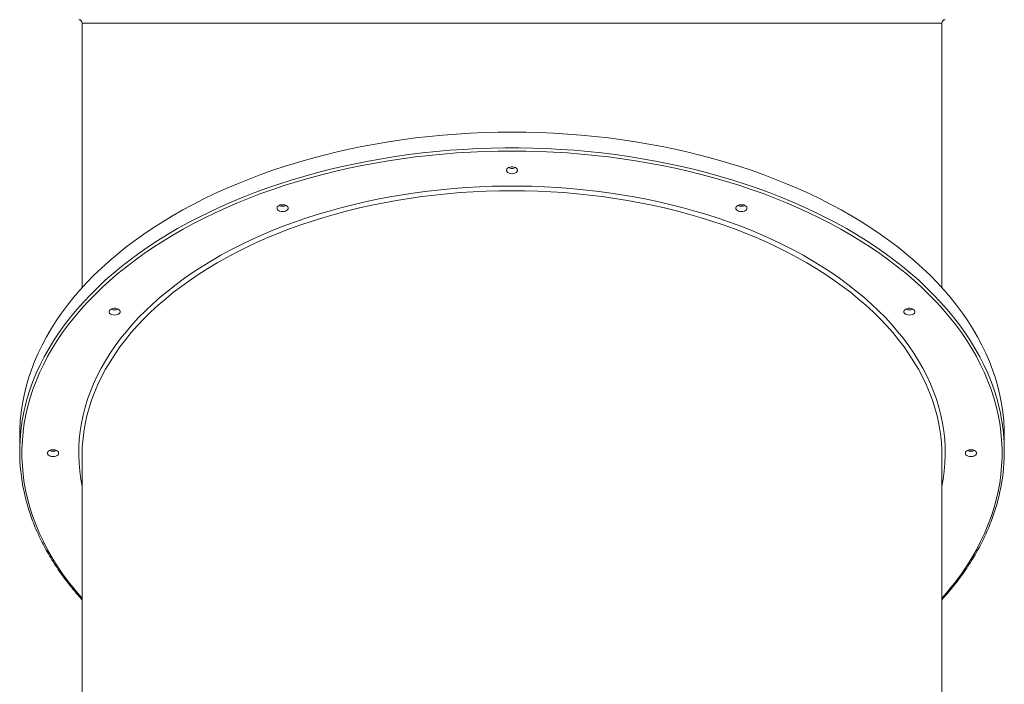
# Model space of a CAD drawing. Units: millimetres. Extents: x -46899 to 12840, y -13346 to 10465.
# Drawn here: x -29539 to -28655, y -7337 to -6740 of the extents above; entities that cross this region are included whole.
import ezdxf

# ---------------------------------------------------------------- set-up
doc = ezdxf.new("R2010")
doc.units = ezdxf.units.MM

msp = doc.modelspace()

# ---------------------------------------------------------------- linework, layer by layer
at = {"color": 7, "linetype": 'Continuous', "lineweight": 15}
for p, q in [((-29482.73, -6742.85), (-29482.73, -6980.51)), ((-28710.73, -6980.51), (-28710.73, -6742.85)), ((-29538.73, -7113.26), (-29538.73, -7127.43)), ((-28654.73, -7127.43), (-28654.73, -7113.26)), ((-29482.73, -7131.37), (-29482.73, -7492.3)), ((-28710.73, -7492.3), (-28710.73, -7131.37))]:
    msp.add_line(p, q, dxfattribs=at)
at = {"color": 8, "linetype": 'Continuous', "lineweight": 15, "flags": 128}
for points in [[(-28710.74, -6742.85), (-28711.07, -6742.85), (-28712.06, -6742.85), (-28713.72, -6742.86), (-28716.06, -6742.86), (-28719.12, -6742.86), (-28722.88, -6742.86), (-28727.34, -6742.86), (-28732.49, -6742.86), (-28738.1, -6742.86), (-28744.31, -6742.86), (-28751.19, -6742.86), (-28758.66, -6742.86), (-28766.91, -6742.86), (-28775.75, -6742.87), (-28785.25, -6742.87), (-28795.32, -6742.87), (-28805.56, -6742.87), (-28816.3, -6742.87), (-28827.61, -6742.87), (-28839.38, -6742.87), (-28851.87, -6742.88), (-28864.81, -6742.88), (-28878.27, -6742.88), (-28892.13, -6742.88), (-28905.86, -6742.88), (-28919.91, -6742.88), (-28934.38, -6742.88), (-28949.12, -6742.89), (-28964.45, -6742.89), (-28980.02, -6742.89), (-28995.92, -6742.89), (-29012.01, -6742.89), (-29027.67, -6742.89), (-29043.46, -6742.89), (-29059.45, -6742.89), (-29075.5, -6742.89), (-29091.94, -6742.89), (-29108.39, -6742.89), (-29124.94, -6742.89), (-29141.43, -6742.89), (-29157.27, -6742.89), (-29173, -6742.89), (-29188.72, -6742.89), (-29204.27, -6742.89), (-29219.96, -6742.89), (-29235.43, -6742.89), (-29250.76, -6742.89), (-29265.81, -6742.88), (-29280.04, -6742.88), (-29293.95, -6742.88), (-29307.61, -6742.88), (-29320.91, -6742.88), (-29334.09, -6742.88), (-29346.84, -6742.87), (-29359.23, -6742.87), (-29371.13, -6742.87), (-29382.14, -6742.87), (-29392.66, -6742.87), (-29402.74, -6742.87), (-29412.28, -6742.87), (-29421.47, -6742.87), (-29430.06, -6742.86), (-29438.11, -6742.86), (-29445.53, -6742.86), (-29452.08, -6742.86), (-29458.01, -6742.86), (-29463.37, -6742.86), (-29468.08, -6742.86), (-29472.23, -6742.86), (-29475.7, -6742.86), (-29478.5, -6742.86), (-29480.6, -6742.85), (-29481.79, -6742.85), (-29482.5, -6742.85), (-29482.73, -6742.85), (-29482.73, -6742.85)], [(-28710.73, -7259.21), (-28709.61, -7257.93), (-28703.85, -7251.13), (-28698.4, -7244.22), (-28693.27, -7237.23), (-28688.46, -7230.15), (-28683.98, -7222.98), (-28679.84, -7215.75), (-28676.02, -7208.44), (-28672.54, -7201.07), (-28669.41, -7193.64), (-28666.61, -7186.16), (-28664.16, -7178.63), (-28662.05, -7171.06), (-28660.3, -7163.46), (-28658.89, -7155.83), (-28657.84, -7148.19), (-28657.13, -7140.52), (-28656.78, -7132.85), (-28656.78, -7125.17), (-28657.13, -7117.5), (-28657.84, -7109.83), (-28658.89, -7102.18), (-28660.3, -7094.56), (-28662.05, -7086.95), (-28664.16, -7079.39), (-28666.61, -7071.86), (-28669.41, -7064.38), (-28672.54, -7056.95), (-28676.02, -7049.58), (-28679.84, -7042.27), (-28683.98, -7035.03), (-28688.46, -7027.87), (-28693.27, -7020.79), (-28698.4, -7013.79), (-28703.85, -7006.89), (-28709.61, -7000.09), (-28715.68, -6993.38), (-28722.06, -6986.79), (-28728.74, -6980.31), (-28735.71, -6973.95), (-28742.98, -6967.71), (-28750.52, -6961.61), (-28758.34, -6955.63), (-28766.44, -6949.8), (-28774.8, -6944.11), (-28783.41, -6938.57), (-28792.28, -6933.18), (-28801.39, -6927.94), (-28810.74, -6922.87), (-28820.32, -6917.97), (-28830.12, -6913.23), (-28840.13, -6908.66), (-28850.35, -6904.27), (-28860.76, -6900.07), (-28871.36, -6896.04), (-28882.15, -6892.2), (-28893.1, -6888.55), (-28904.22, -6885.1), (-28915.5, -6881.84), (-28926.92, -6878.77), (-28938.47, -6875.91), (-28950.15, -6873.25), (-28961.95, -6870.8), (-28973.86, -6868.55), (-28985.86, -6866.51), (-28997.96, -6864.68), (-29010.13, -6863.06), (-29022.37, -6861.66), (-29034.68, -6860.47), (-29047.03, -6859.49), (-29059.42, -6858.73), (-29071.84, -6858.19), (-29084.28, -6857.87), (-29096.73, -6857.76), (-29109.19, -6857.87), (-29121.63, -6858.19), (-29134.05, -6858.73), (-29146.44, -6859.49), (-29158.79, -6860.47), (-29171.09, -6861.66), (-29183.34, -6863.06), (-29195.51, -6864.68), (-29207.6, -6866.51), (-29219.61, -6868.55), (-29231.52, -6870.8), (-29243.32, -6873.25), (-29255, -6875.91), (-29266.55, -6878.77), (-29277.97, -6881.84), (-29289.24, -6885.1), (-29300.36, -6888.55), (-29311.32, -6892.2), (-29322.1, -6896.04), (-29332.71, -6900.07), (-29343.12, -6904.27), (-29353.34, -6908.66), (-29363.35, -6913.23), (-29373.15, -6917.97), (-29382.73, -6922.87), (-29392.08, -6927.94), (-29401.19, -6933.18), (-29410.06, -6938.57), (-29418.67, -6944.11), (-29427.03, -6949.8), (-29435.12, -6955.63), (-29442.95, -6961.61), (-29450.49, -6967.71), (-29457.76, -6973.95), (-29464.73, -6980.31), (-29471.41, -6986.79), (-29477.79, -6993.38), (-29483.86, -7000.09), (-29489.62, -7006.89), (-29495.07, -7013.79), (-29500.2, -7020.79), (-29505.01, -7027.87), (-29509.48, -7035.03), (-29513.63, -7042.27), (-29517.45, -7049.58), (-29520.93, -7056.95), (-29524.06, -7064.38), (-29526.86, -7071.86), (-29529.31, -7079.39), (-29531.41, -7086.95), (-29533.17, -7094.56), (-29534.58, -7102.18), (-29535.63, -7109.83), (-29536.34, -7117.5), (-29536.69, -7125.17), (-29536.69, -7132.85), (-29536.34, -7140.52), (-29535.63, -7148.19), (-29534.58, -7155.83), (-29533.17, -7163.46), (-29531.41, -7171.06), (-29529.31, -7178.63), (-29526.86, -7186.16), (-29524.06, -7193.64), (-29520.93, -7201.07), (-29517.45, -7208.44), (-29513.63, -7215.75), (-29509.48, -7222.98), (-29505.01, -7230.15), (-29500.2, -7237.23), (-29495.07, -7244.22), (-29489.62, -7251.13), (-29483.86, -7257.93), (-29482.73, -7259.21)], [(-29534.68, -7090.63), (-29533.91, -7087.27), (-29531.9, -7079.7), (-29529.54, -7072.16), (-29526.85, -7064.66), (-29523.81, -7057.22), (-29520.43, -7049.83), (-29516.71, -7042.5), (-29512.67, -7035.24), (-29508.29, -7028.05), (-29503.58, -7020.95), (-29498.56, -7013.92), (-29493.21, -7006.99), (-29487.55, -7000.15), (-29481.58, -6993.41), (-29475.3, -6986.78), (-29468.72, -6980.26), (-29461.85, -6973.86), (-29454.69, -6967.58), (-29447.24, -6961.43), (-29439.51, -6955.41), (-29431.52, -6949.52), (-29423.25, -6943.78), (-29414.73, -6938.18), (-29405.96, -6932.73), (-29396.94, -6927.44), (-29387.68, -6922.31), (-29378.19, -6917.33), (-29368.47, -6912.53), (-29358.55, -6907.9), (-29348.41, -6903.44), (-29338.07, -6899.15), (-29327.55, -6895.05), (-29316.84, -6891.14), (-29305.95, -6887.41), (-29294.9, -6883.87), (-29283.69, -6880.52), (-29272.33, -6877.38), (-29260.83, -6874.43), (-29249.21, -6871.68), (-29237.46, -6869.13), (-29225.6, -6866.79), (-29213.64, -6864.65), (-29201.58, -6862.73), (-29189.44, -6861.01), (-29177.23, -6859.51), (-29164.96, -6858.21), (-29152.63, -6857.14), (-29140.25, -6856.27), (-29127.84, -6855.63), (-29115.41, -6855.19), (-29102.96, -6854.98), (-29090.51, -6854.98), (-29078.06, -6855.19), (-29065.63, -6855.63), (-29053.22, -6856.27), (-29040.84, -6857.14), (-29028.51, -6858.21), (-29016.24, -6859.51), (-29004.03, -6861.01), (-28991.89, -6862.73), (-28979.83, -6864.65), (-28967.87, -6866.79), (-28956.01, -6869.13), (-28944.26, -6871.68), (-28932.63, -6874.43), (-28921.14, -6877.38), (-28909.78, -6880.52), (-28898.57, -6883.87), (-28887.52, -6887.41), (-28876.63, -6891.14), (-28865.92, -6895.05), (-28855.4, -6899.15), (-28845.06, -6903.44), (-28834.92, -6907.9), (-28824.99, -6912.53), (-28815.28, -6917.33), (-28805.79, -6922.31), (-28796.53, -6927.44), (-28787.51, -6932.73), (-28778.74, -6938.18), (-28770.22, -6943.78), (-28761.95, -6949.52), (-28753.96, -6955.41), (-28746.23, -6961.43), (-28738.78, -6967.58), (-28731.62, -6973.86), (-28724.75, -6980.26), (-28718.17, -6986.78), (-28711.89, -6993.41), (-28705.92, -7000.15), (-28700.26, -7006.99), (-28694.91, -7013.92), (-28689.88, -7020.95), (-28685.18, -7028.05), (-28680.8, -7035.24), (-28676.75, -7042.5), (-28673.04, -7049.83), (-28669.66, -7057.22), (-28666.62, -7064.66), (-28663.92, -7072.16), (-28661.57, -7079.7), (-28659.56, -7087.27), (-28658.29, -7092.92)], [(-29482.73, -7158.73), (-29483.88, -7152.4), (-29484.84, -7145.22), (-29485.46, -7138.02), (-29485.72, -7130.81), (-29485.64, -7123.6), (-29485.2, -7116.4), (-29484.41, -7109.21), (-29483.27, -7102.03), (-29481.77, -7094.88), (-29479.94, -7087.76), (-29477.75, -7080.68), (-29475.22, -7073.64), (-29472.35, -7066.65), (-29469.14, -7059.72), (-29465.6, -7052.85), (-29461.72, -7046.05), (-29457.51, -7039.32), (-29452.97, -7032.68), (-29448.11, -7026.12), (-29442.94, -7019.66), (-29437.45, -7013.29), (-29431.65, -7007.03), (-29425.55, -7000.88), (-29419.16, -6994.84), (-29412.47, -6988.93), (-29405.5, -6983.14), (-29398.25, -6977.48), (-29390.72, -6971.97), (-29382.93, -6966.59), (-29374.88, -6961.36), (-29366.58, -6956.28), (-29358.04, -6951.36), (-29349.26, -6946.6), (-29340.25, -6942), (-29331.02, -6937.57), (-29321.58, -6933.32), (-29311.94, -6929.24), (-29302.1, -6925.34), (-29292.08, -6921.63), (-29281.88, -6918.1), (-29271.51, -6914.77), (-29260.99, -6911.62), (-29250.31, -6908.68), (-29239.5, -6905.93), (-29228.56, -6903.39), (-29217.5, -6901.05), (-29206.33, -6898.91), (-29195.06, -6896.98), (-29183.7, -6895.27), (-29172.27, -6893.76), (-29160.76, -6892.47), (-29149.2, -6891.39), (-29137.59, -6890.52), (-29125.94, -6889.87), (-29114.27, -6889.44), (-29102.58, -6889.22), (-29090.89, -6889.22), (-29079.2, -6889.44), (-29067.53, -6889.87), (-29055.88, -6890.52), (-29044.27, -6891.39), (-29032.71, -6892.47), (-29021.2, -6893.76), (-29009.77, -6895.27), (-28998.41, -6896.98), (-28987.14, -6898.91), (-28975.97, -6901.05), (-28964.91, -6903.39), (-28953.97, -6905.93), (-28943.16, -6908.68), (-28932.48, -6911.62), (-28921.96, -6914.77), (-28911.59, -6918.1), (-28901.39, -6921.63), (-28891.37, -6925.34), (-28881.53, -6929.24), (-28871.89, -6933.32), (-28862.45, -6937.57), (-28853.22, -6942), (-28844.21, -6946.6), (-28835.43, -6951.36), (-28826.89, -6956.28), (-28818.59, -6961.36), (-28810.54, -6966.59), (-28802.75, -6971.97), (-28795.22, -6977.48), (-28787.97, -6983.14), (-28781, -6988.93), (-28774.31, -6994.84), (-28767.92, -7000.88), (-28761.82, -7007.03), (-28756.02, -7013.29), (-28750.53, -7019.66), (-28745.36, -7026.12), (-28740.5, -7032.68), (-28735.96, -7039.32), (-28731.75, -7046.05), (-28727.87, -7052.85), (-28724.33, -7059.72), (-28721.12, -7066.65), (-28718.24, -7073.64), (-28715.72, -7080.68), (-28713.53, -7087.76), (-28711.69, -7094.88), (-28710.2, -7102.03), (-28709.06, -7109.21), (-28708.27, -7116.4), (-28707.83, -7123.6), (-28707.75, -7130.81), (-28708.01, -7138.02), (-28708.62, -7145.22), (-28709.59, -7152.4), (-28710.73, -7158.73)], [(-28712.06, -7111.64), (-28712.32, -7109.84), (-28713.55, -7102.69), (-28715.13, -7095.57), (-28717.06, -7088.48), (-28719.33, -7081.43), (-28721.95, -7074.42), (-28724.91, -7067.47), (-28728.21, -7060.58), (-28731.85, -7053.75), (-28735.82, -7046.99), (-28740.12, -7040.31), (-28744.74, -7033.71), (-28749.69, -7027.2), (-28754.95, -7020.78), (-28760.52, -7014.47), (-28766.4, -7008.26), (-28772.58, -7002.17), (-28779.06, -6996.19), (-28785.83, -6990.34), (-28792.88, -6984.62), (-28800.21, -6979.02), (-28807.81, -6973.57), (-28815.67, -6968.27), (-28823.79, -6963.11), (-28832.16, -6958.1), (-28840.77, -6953.25), (-28849.61, -6948.57), (-28858.68, -6944.05), (-28867.97, -6939.7), (-28877.46, -6935.53), (-28887.16, -6931.54), (-28897.04, -6927.73), (-28907.11, -6924.1), (-28917.35, -6920.67), (-28927.76, -6917.42), (-28938.32, -6914.37), (-28949.02, -6911.52), (-28959.86, -6908.87), (-28970.82, -6906.43), (-28981.9, -6904.18), (-28993.08, -6902.15), (-29004.36, -6900.32), (-29015.72, -6898.71), (-29027.16, -6897.31), (-29038.66, -6896.12), (-29050.21, -6895.14), (-29061.8, -6894.39), (-29073.43, -6893.84), (-29085.08, -6893.52), (-29096.73, -6893.41), (-29108.39, -6893.52), (-29120.04, -6893.84), (-29131.67, -6894.39), (-29143.26, -6895.14), (-29154.81, -6896.12), (-29166.31, -6897.31), (-29177.75, -6898.71), (-29189.11, -6900.32), (-29200.39, -6902.15), (-29211.57, -6904.18), (-29222.65, -6906.43), (-29233.61, -6908.87), (-29244.45, -6911.52), (-29255.15, -6914.37), (-29265.71, -6917.42), (-29276.12, -6920.67), (-29286.36, -6924.1), (-29296.43, -6927.73), (-29306.31, -6931.54), (-29316.01, -6935.53), (-29325.5, -6939.7), (-29334.79, -6944.05), (-29343.86, -6948.57), (-29352.7, -6953.25), (-29361.31, -6958.1), (-29369.68, -6963.11), (-29377.8, -6968.27), (-29385.66, -6973.57), (-29393.26, -6979.02), (-29400.59, -6984.62), (-29407.64, -6990.34), (-29414.41, -6996.19), (-29420.88, -7002.17), (-29427.07, -7008.26), (-29432.95, -7014.47), (-29438.52, -7020.78), (-29443.78, -7027.2), (-29448.73, -7033.71), (-29453.35, -7040.31), (-29457.65, -7046.99), (-29461.62, -7053.75), (-29465.26, -7060.58), (-29468.56, -7067.47), (-29471.52, -7074.42), (-29474.14, -7081.43), (-29476.41, -7088.48), (-29478.34, -7095.57), (-29479.92, -7102.69), (-29481.15, -7109.84), (-29481.23, -7110.39)]]:
    msp.add_lwpolyline(points, dxfattribs=at)
at = {"color": 7, "linetype": 'Continuous', "lineweight": 15, "flags": 128}
for points in [[(-29096.73, -6840.78), (-29109.19, -6840.89), (-29121.63, -6841.21), (-29134.05, -6841.75), (-29146.44, -6842.51), (-29158.8, -6843.48), (-29171.1, -6844.66), (-29183.35, -6846.06), (-29195.52, -6847.67), (-29207.62, -6849.49), (-29219.63, -6851.52), (-29231.54, -6853.76), (-29243.35, -6856.2), (-29255.04, -6858.85), (-29266.6, -6861.7), (-29278.03, -6864.75), (-29289.31, -6868), (-29300.44, -6871.44), (-29311.41, -6875.08), (-29322.21, -6878.9), (-29332.83, -6882.91), (-29343.27, -6887.1), (-29353.5, -6891.47), (-29363.54, -6896.02), (-29373.36, -6900.74), (-29382.96, -6905.63), (-29392.34, -6910.68), (-29401.48, -6915.89), (-29410.37, -6921.27), (-29419.02, -6926.79), (-29427.42, -6932.46), (-29435.55, -6938.28), (-29443.41, -6944.23), (-29451, -6950.32), (-29458.3, -6956.53), (-29465.32, -6962.88), (-29472.05, -6969.34), (-29478.48, -6975.91), (-29484.6, -6982.6), (-29490.42, -6989.39), (-29495.92, -6996.27), (-29501.11, -7003.25), (-29505.98, -7010.32), (-29510.52, -7017.47), (-29514.73, -7024.69), (-29518.61, -7031.99), (-29522.16, -7039.34), (-29525.37, -7046.76), (-29528.24, -7054.23), (-29530.76, -7061.75), (-29532.95, -7069.31), (-29534.78, -7076.9), (-29536.27, -7084.52), (-29537.41, -7092.17), (-29538.2, -7099.83), (-29538.64, -7107.5), (-29538.73, -7113.26)], [(-28654.73, -7113.26), (-28654.83, -7107.5), (-28655.27, -7099.83), (-28656.06, -7092.17), (-28657.2, -7084.52), (-28658.69, -7076.9), (-28660.52, -7069.31), (-28662.7, -7061.75), (-28665.23, -7054.23), (-28668.1, -7046.76), (-28671.31, -7039.34), (-28674.85, -7031.99), (-28678.74, -7024.69), (-28682.95, -7017.47), (-28687.49, -7010.32), (-28692.36, -7003.25), (-28697.55, -6996.27), (-28703.05, -6989.39), (-28708.87, -6982.6), (-28714.99, -6975.91), (-28721.42, -6969.34), (-28728.15, -6962.88), (-28735.17, -6956.53), (-28742.47, -6950.32), (-28750.06, -6944.23), (-28757.92, -6938.28), (-28766.05, -6932.46), (-28774.45, -6926.79), (-28783.09, -6921.27), (-28791.99, -6915.89), (-28801.13, -6910.68), (-28810.51, -6905.63), (-28820.11, -6900.74), (-28829.93, -6896.02), (-28839.97, -6891.47), (-28850.2, -6887.1), (-28860.64, -6882.91), (-28871.26, -6878.9), (-28882.06, -6875.08), (-28893.03, -6871.44), (-28904.16, -6868), (-28915.44, -6864.75), (-28926.87, -6861.7), (-28938.43, -6858.85), (-28950.12, -6856.2), (-28961.93, -6853.76), (-28973.84, -6851.52), (-28985.85, -6849.49), (-28997.95, -6847.67), (-29010.12, -6846.06), (-29022.37, -6844.66), (-29034.67, -6843.48), (-29047.03, -6842.51), (-29059.42, -6841.75), (-29071.84, -6841.21), (-29084.28, -6840.89), (-29096.73, -6840.78)], [(-29096.73, -6878.1), (-29098.08, -6877.99), (-29099.33, -6877.65), (-29100.39, -6877.12), (-29101.17, -6876.44), (-29101.63, -6875.65), (-29101.72, -6874.81), (-29101.45, -6873.99), (-29100.82, -6873.24), (-29099.89, -6872.63), (-29098.73, -6872.19), (-29097.42, -6871.97), (-29096.05, -6871.97), (-29094.74, -6872.19), (-29093.58, -6872.63), (-29092.65, -6873.24), (-29092.02, -6873.99), (-29091.75, -6874.81), (-29091.84, -6875.65), (-29092.29, -6876.44), (-29093.08, -6877.12), (-29094.14, -6877.65), (-29095.39, -6877.99), (-29096.73, -6878.1)], [(-29302.73, -6912.13), (-29304.08, -6912.02), (-29305.33, -6911.68), (-29306.39, -6911.15), (-29307.17, -6910.47), (-29307.63, -6909.67), (-29307.72, -6908.84), (-29307.45, -6908.01), (-29306.82, -6907.27), (-29305.89, -6906.66), (-29304.73, -6906.22), (-29303.42, -6905.99), (-29302.05, -6905.99), (-29300.74, -6906.22), (-29299.58, -6906.66), (-29298.65, -6907.27), (-29298.02, -6908.01), (-29297.75, -6908.84), (-29297.84, -6909.67), (-29298.29, -6910.47), (-29299.08, -6911.15), (-29300.14, -6911.68), (-29301.39, -6912.02), (-29302.73, -6912.13)], [(-28890.73, -6912.13), (-28892.08, -6912.02), (-28893.33, -6911.68), (-28894.39, -6911.15), (-28895.17, -6910.47), (-28895.63, -6909.67), (-28895.72, -6908.84), (-28895.45, -6908.01), (-28894.82, -6907.27), (-28893.89, -6906.66), (-28892.73, -6906.22), (-28891.42, -6905.99), (-28890.05, -6905.99), (-28888.74, -6906.22), (-28887.58, -6906.66), (-28886.65, -6907.27), (-28886.02, -6908.01), (-28885.75, -6908.84), (-28885.84, -6909.67), (-28886.29, -6910.47), (-28887.08, -6911.15), (-28888.14, -6911.68), (-28889.39, -6912.02), (-28890.73, -6912.13)], [(-29453.54, -7005.1), (-29454.89, -7004.98), (-29456.13, -7004.65), (-29457.19, -7004.12), (-29457.98, -7003.43), (-29458.43, -7002.64), (-29458.53, -7001.8), (-29458.25, -7000.98), (-29457.62, -7000.24), (-29456.69, -6999.62), (-29455.53, -6999.19), (-29454.22, -6998.96), (-29452.86, -6998.96), (-29451.54, -6999.19), (-29450.38, -6999.62), (-29449.45, -7000.24), (-29448.83, -7000.98), (-29448.55, -7001.8), (-29448.64, -7002.64), (-29449.1, -7003.43), (-29449.88, -7004.12), (-29450.94, -7004.65), (-29452.19, -7004.98), (-29453.54, -7005.1)], [(-28739.93, -7005.1), (-28741.28, -7004.98), (-28742.53, -7004.65), (-28743.59, -7004.12), (-28744.37, -7003.43), (-28744.83, -7002.64), (-28744.92, -7001.8), (-28744.64, -7000.98), (-28744.02, -7000.24), (-28743.09, -6999.62), (-28741.92, -6999.19), (-28740.61, -6998.96), (-28739.25, -6998.96), (-28737.94, -6999.19), (-28736.78, -6999.62), (-28735.85, -7000.24), (-28735.22, -7000.98), (-28734.94, -7001.8), (-28735.04, -7002.64), (-28735.49, -7003.43), (-28736.28, -7004.12), (-28737.33, -7004.65), (-28738.58, -7004.98), (-28739.93, -7005.1)], [(-29508.73, -7132.09), (-29510.08, -7131.98), (-29511.33, -7131.64), (-29512.39, -7131.11), (-29513.17, -7130.43), (-29513.63, -7129.64), (-29513.72, -7128.8), (-29513.45, -7127.98), (-29512.82, -7127.23), (-29511.89, -7126.62), (-29510.73, -7126.18), (-29509.42, -7125.96), (-29508.05, -7125.96), (-29506.74, -7126.18), (-29505.58, -7126.62), (-29504.65, -7127.23), (-29504.02, -7127.98), (-29503.75, -7128.8), (-29503.84, -7129.64), (-29504.29, -7130.43), (-29505.08, -7131.11), (-29506.14, -7131.64), (-29507.39, -7131.98), (-29508.73, -7132.09)], [(-28684.73, -7132.09), (-28686.08, -7131.98), (-28687.33, -7131.64), (-28688.39, -7131.11), (-28689.17, -7130.43), (-28689.63, -7129.64), (-28689.72, -7128.8), (-28689.45, -7127.98), (-28688.82, -7127.23), (-28687.89, -7126.62), (-28686.73, -7126.18), (-28685.42, -7125.96), (-28684.05, -7125.96), (-28682.74, -7126.18), (-28681.58, -7126.62), (-28680.65, -7127.23), (-28680.02, -7127.98), (-28679.75, -7128.8), (-28679.84, -7129.64), (-28680.29, -7130.43), (-28681.08, -7131.11), (-28682.14, -7131.64), (-28683.39, -7131.98), (-28684.73, -7132.09)]]:
    msp.add_lwpolyline(points, dxfattribs=at)
at = {"color": 7, "linetype": 'Continuous', "lineweight": 15}
for centre, radius, start, end in [((-29485.73, -6742.85), 3, 359.97888, 89.99999), ((-28707.73, -6742.85), 3, 90.1533, 180.02221), ((-29096.73, -6866.1), 7.3, 243.88752, 296.11248), ((-29096.85, -6866.38), 7, 243.76629, 270.9569), ((-29096.62, -6866.38), 7, 269.0431, 296.23371), ((-29302.73, -6900.13), 7.3, 243.88752, 296.11248), ((-29302.85, -6900.4), 7, 243.76629, 270.9569), ((-29302.62, -6900.4), 7, 269.0431, 296.23371), ((-28890.73, -6900.13), 7.3, 243.88752, 296.11248), ((-28890.85, -6900.4), 7, 243.76629, 270.9569), ((-28890.62, -6900.4), 7, 269.0431, 296.23371), ((-29453.54, -6993.1), 7.3, 243.88752, 296.11248), ((-29453.65, -6993.37), 7, 243.76629, 270.9569), ((-29453.42, -6993.37), 7, 269.0431, 296.23371), ((-28739.93, -6993.1), 7.3, 243.88752, 296.11248), ((-28740.05, -6993.37), 7, 243.76629, 270.9569), ((-28739.81, -6993.37), 7, 269.0431, 296.23371), ((-29369.19, -7127.43), 169.53, 167.46124, 192.26904), ((-28824.29, -7127.44), 169.54, 347.29142, 11.74711), ((-29335.19, -7131.4), 147.54, 171.81532, 179.98957), ((-28858.21, -7131.4), 147.47, 0.00944, 7.69685), ((-29508.73, -7120.09), 7.3, 243.88752, 296.11248), ((-29508.85, -7120.37), 7, 243.76629, 270.9569), ((-29508.62, -7120.37), 7, 269.0431, 296.23371), ((-28684.73, -7120.09), 7.3, 243.88746, 296.11254), ((-28684.85, -7120.37), 7, 243.76629, 270.9569), ((-28684.62, -7120.37), 7, 269.0431, 296.23371)]:
    msp.add_arc(centre, radius, start, end, dxfattribs=at)
for points, knots in [([(-29534.79, -7163.72), (-29534.61, -7164.61), (-29533.93, -7167.92), (-29532.42, -7173.63), (-29530.29, -7180.82), (-29527.82, -7187.97), (-29525.05, -7195.08), (-29521.98, -7202.14), (-29518.6, -7209.15), (-29514.91, -7216.09), (-29510.93, -7222.98), (-29506.65, -7229.8), (-29502.08, -7236.54), (-29497.22, -7243.21), (-29492.06, -7249.79), (-29487.24, -7255.59), (-29484.03, -7259.15), (-29482.73, -7260.59)], [0, 0, 0, 0, 0.026319, 0.097423, 0.168541, 0.239674, 0.310825, 0.381993, 0.45318, 0.524385, 0.595607, 0.666847, 0.738103, 0.809374, 0.88066, 0.951958, 1, 1, 1, 1]), ([(-28710.73, -7260.6), (-28709.17, -7258.86), (-28705.7, -7254.98), (-28700.65, -7248.85), (-28695.53, -7242.25), (-28690.71, -7235.57), (-28686.18, -7228.81), (-28681.94, -7221.98), (-28678, -7215.08), (-28674.36, -7208.12), (-28671.02, -7201.1), (-28667.98, -7194.03), (-28665.26, -7186.91), (-28662.84, -7179.74), (-28660.76, -7172.54), (-28659.46, -7167.63), (-28658.95, -7165.11), (-28658.93, -7165.01)], [0, 0, 0, 0, 0.0591426, 0.1313737, 0.2035944, 0.2758035, 0.3479994, 0.4201809, 0.4923467, 0.5644956, 0.6366268, 0.7087395, 0.7808334, 0.8529084, 0.924965, 0.997004, 1, 1, 1, 1])]:
    msp.add_open_spline(points, degree=3, knots=knots, dxfattribs=at)

doc.saveas('drawing.dxf')
